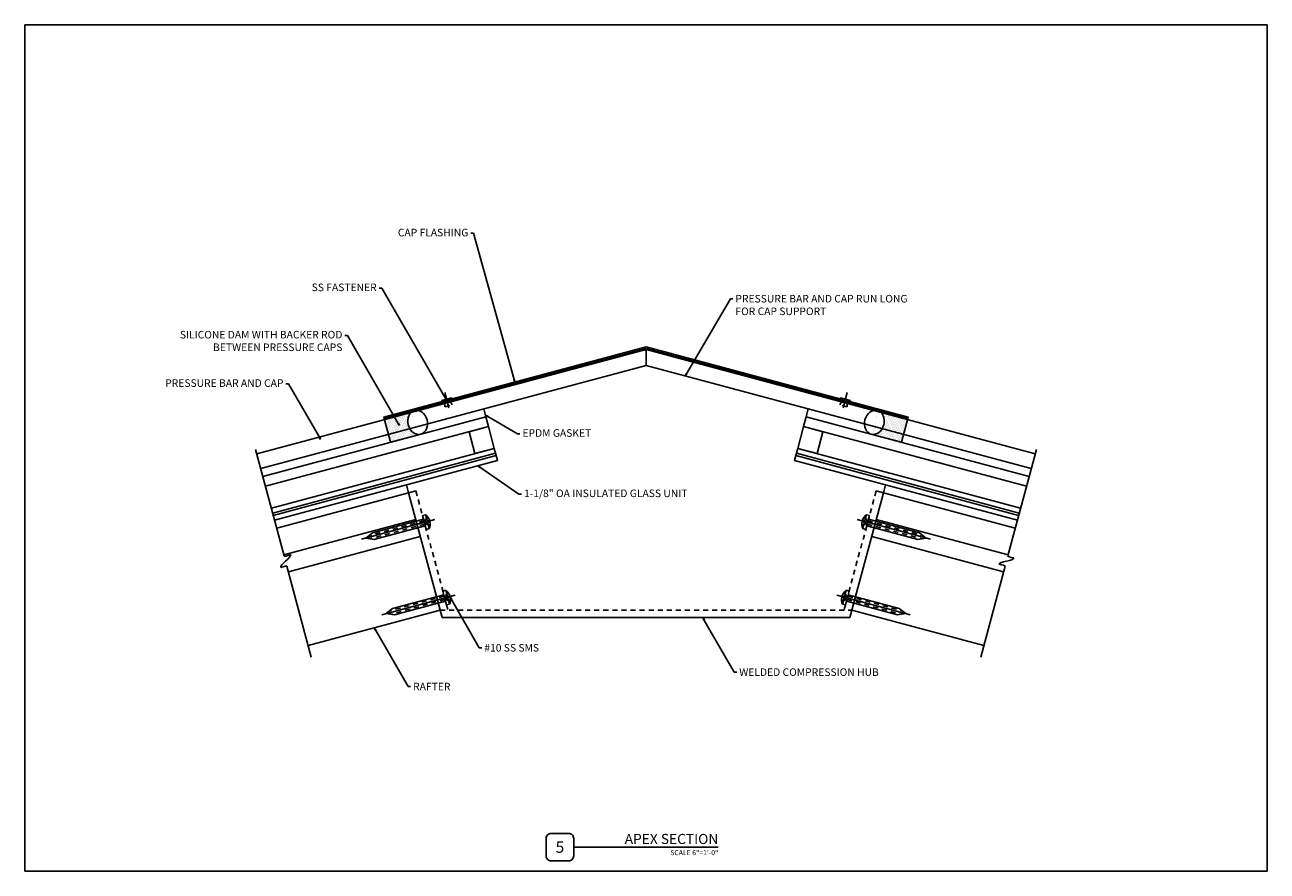
# Model space of a CAD drawing. Units: inches. Extents: x 0 to 30.8, y 0 to 21.
import ezdxf
from ezdxf import colors
from ezdxf.entities.mleader import LeaderData, LeaderLine
from ezdxf.enums import TextEntityAlignment as Align
from ezdxf.math import Vec2, Vec3

# ---------------------------------------------------------------- set-up
doc = ezdxf.new("R2010")
doc.units = ezdxf.units.IN
doc.header["$MEASUREMENT"] = 0
doc.linetypes.add('CENTER2', pattern=[1.125, 0.75, -0.125, 0.125, -0.125])
doc.linetypes.add('HIDDEN2', pattern=[0.1875, 0.125, -0.0625])
for name, color, linetype in [('G-ANNO-DETAIL-DIMS', 181, 'Continuous'), ('G-ANNO-DIMS', 141, 'Continuous'), ('G-HATCH', 252, 'Continuous'), ('LG-BCKRD', 91, 'Continuous'), ('LG-EPDMGSKT', 231, 'Continuous'), ('LG-FLASH', 91, 'Continuous'), ('LG-FSTNR', 11, 'Continuous'), ('LG-GLAZE', 12, 'Continuous'), ('LG-MOMENT', 131, 'Continuous'), ('LG-PBC', 42, 'Continuous'), ('LG-RAFTER', 142, 'Continuous'), ('LG-SILICONE', 61, 'Continuous')]:
    doc.layers.add(name, color=color, linetype=linetype)
doc.layers.add('L1', color=100, linetype='Continuous', plot=False)
doc.styles.add('TEXT', font='monotxt.shx')

# ---------------------------------------------------------------- blocks, each defined once
blk = doc.blocks.new('SMS_#10x24_1.5_PH')
for p, q in [((-0.178, 0.076), (0, 0.076)), ((-0.178, 0), (-0.178, 0.076)), ((-0.091, 0.124), (-0.065, 0.036)), ((0, -1.611), (0, 0.271)), ((0.178, 0.076), (0, 0.076)), ((0.091, 0.124), (0.065, 0.036)), ((0.178, 0), (0.178, 0.076))]:
    blk.add_line(p, q)
at = {"linetype": 'HIDDEN2'}
for p, q in [((-0.043, 0), (-0.043, -1.403)), ((0.043, 0), (0.043, -1.403))]:
    blk.add_line(p, q, dxfattribs=at)
for points in [[(-0.178, 0), (0, 0), (0.178, 0)], [(0.065, 0.036), (0, 0.036), (-0.065, 0.036)], [(-0.001, -1.5), (-0.083, -1.312), (-0.083, 0)], [(0.001, -1.5), (0.083, -1.312), (0.083, 0)]]:
    blk.add_lwpolyline(points)
blk.add_lwpolyline([(0, 0.036), (-0.02, 0.036), (-0.02, 0.136), (0, 0.136), (0.02, 0.136), (0.02, 0.036)], close=True)
for centre, start, end in [((-0.011, -0.126), 91.8803, 129.4086), ((0.011, -0.126), 50.5914, 88.1197)]:
    blk.add_arc(centre, 0.263, start, end)
blk = doc.blocks.new('PR_.125')
at = {"linetype": 'CENTER2'}
blk.add_line((0, -0.199), (0, 0.199), dxfattribs=at)
blk.add_lwpolyline([(-0.125, 0), (0.125, 0), (0.125, 0.025), (-0.125, 0.025)], close=True)
at = {"linetype": 'HIDDEN2'}
blk.add_lwpolyline([(-0.05, 0), (-0.09, -0.125), (-0.09, -0.147), (0.09, -0.147), (0.09, -0.125), (0.05, 0)], dxfattribs=at)
blk = doc.blocks.new('Z-TITLE TEXT ATTRIBUTES')
at = {"style": 'TEXT'}
blk.add_attdef('TITLE', text='', height=0.125, dxfattribs=at).set_placement((0, 0), align=Align.BOTTOM_RIGHT)
blk.add_attdef('SCALE', text='', height=0.0625, dxfattribs=at).set_placement((0, -0.037), align=Align.TOP_RIGHT)
blk = doc.blocks.new('Z BLOCK-DETAILNUMBER')
blk.add_lwpolyline([(-0.279, 0.171), (-0.062, 0.171, -0.414214), (0, 0.108), (0, -0.108, -0.414214), (-0.062, -0.171), (-0.279, -0.171, -0.414214), (-0.341, -0.108), (-0.341, 0.108, -0.414214), (-0.279, 0.171, 0)], format="xyb")
at = {"style": 'TEXT'}
blk.add_attdef('?', text='', height=0.141, dxfattribs=at).set_placement((-0.171, 0), align=Align.MIDDLE_CENTER)
blk = doc.blocks.new('_ClosedBlank')
at = {"color": 0, "linetype": 'ByBlock', "lineweight": -2}
for p, q in [((-1, 0.17), (0, 0)), ((-1, 0.17), (-1, -0.17)), ((0, 0), (-1, -0.17))]:
    blk.add_line(p, q, dxfattribs=at)

msp = doc.modelspace()

# ---------------------------------------------------------------- hatches: boundary and pattern name
at = {"layer": 'G-HATCH'}
h = msp.add_hatch(dxfattribs=at)
h.set_pattern_fill('DOTS', color=256, scale=0.5, angle=-30, style=0)
h.set_pattern_definition([(210, (-100.764134, -105.229534), (-0.029156647, 0.019250794), [0, -0.03125])])
edge = h.paths.add_edge_path()
edge.add_ellipse((9.743, 11.137), major_axis=(-0.079, 0.293), ratio=0.796813, start_angle=0, end_angle=176.8494, ccw=False)
edge.add_line((9.746, 10.823), (9.073, 10.643))
edge.add_line((9.073, 10.643), (8.916, 11.23))
edge.add_line((8.916, 11.23), (9.627, 11.42))
h = msp.add_hatch(dxfattribs=at)
h.set_pattern_fill('DOTS', color=256, scale=0.5, angle=-30, style=0)
h.set_pattern_definition([(330, (131.5812, -105.229534), (0.029156647, 0.019250794), [0, -0.03125])])
edge = h.paths.add_edge_path()
edge.add_ellipse((21.074, 11.137), major_axis=(0.079, 0.293), ratio=0.796813, start_angle=183.1506, end_angle=360)
edge.add_line((21.071, 10.823), (21.744, 10.643))
edge.add_line((21.744, 10.643), (21.901, 11.23))
edge.add_line((21.901, 11.23), (21.19, 11.42))

# ---------------------------------------------------------------- linework, layer by layer
at = {"layer": 'G-ANNO-DETAIL-DIMS'}
for points in [[(6.434, 7.822), (5.725, 10.466)], [(24.383, 7.822), (25.092, 10.466)], [(6.502, 7.566), (7.106, 5.312)], [(24.315, 7.566), (23.711, 5.312)]]:
    msp.add_lwpolyline(points, dxfattribs=at)
for centre, major_axis, ratio, start_param, end_param in [((6.745, 7.979), (0.311, 0.157), 0.14033, 3.141593, 4.114947), ((6.431, 7.73), (0.156, 0.126), 0.255903, -1.541411, -0.030554), ((24.335, 7.743), (0.198, 0.031), 0.255903, -1.541411, -0.030554), ((24.731, 7.802), (-0.348, 0.019), 0.14033, 0, 0.973354), ((6.505, 7.658), (0.156, 0.126), 0.255903, 1.600182, 3.111038), ((6.191, 7.409), (0.311, 0.157), 0.14033, 0, 0.973354), ((24.363, 7.644), (0.198, 0.031), 0.255903, 1.600182, 3.111038), ((23.967, 7.585), (-0.348, 0.019), 0.14033, 3.141593, 4.114947)]:
    msp.add_ellipse(centre, major_axis=major_axis, ratio=ratio, start_param=start_param, end_param=end_param, dxfattribs=at)
at = {"layer": 'G-ANNO-DIMS'}
msp.add_line((13.615, 0.596), (17.202, 0.596), dxfattribs=at)
at = {"layer": 'L1'}
msp.add_lwpolyline([(0, 0), (30.817, 0), (30.817, 21), (0, 21)], close=True, dxfattribs=at)
at = {"layer": 'LG-BCKRD'}
msp.add_ellipse((9.743, 11.137), major_axis=(-0.079, 0.293), ratio=0.796813, dxfattribs=at)
at = {"layer": 'LG-BCKRD', "extrusion": (0, 0, -1)}
msp.add_ellipse((21.074, 11.137), major_axis=(0.079, 0.293), ratio=0.796813, dxfattribs=at)
at = {"layer": 'LG-EPDMGSKT'}
for p, q in [((11.436, 11.276), (11.384, 11.472)), ((19.381, 11.276), (19.433, 11.472)), ((24.912, 9.794), (19.381, 11.276)), ((9.52, 9.387), (9.468, 9.584)), ((21.297, 9.387), (21.349, 9.584))]:
    msp.add_line(p, q, dxfattribs=at)
at = {"layer": 'LG-FLASH'}
msp.add_lwpolyline([(15.409, 12.969), (21.901, 11.23), (21.911, 11.268), (15.409, 13.011), (8.906, 11.268), (8.916, 11.23), (15.409, 12.969)], close=True, dxfattribs=at)
at = {"layer": 'LG-GLAZE'}
for points in [[(5.97, 9.552), (11.501, 11.034), (11.436, 11.276), (5.905, 9.794)], [(24.847, 9.552), (19.316, 11.034), (19.381, 11.276), (24.912, 9.794)], [(5.97, 9.552), (11.501, 11.034), (11.646, 10.491), (6.116, 9.009)], [(11.501, 11.034), (11.018, 10.905), (11.163, 10.362), (11.646, 10.491), (11.501, 11.034)], [(24.847, 9.552), (19.316, 11.034), (19.171, 10.491), (24.701, 9.009)], [(19.316, 11.034), (19.799, 10.905), (19.654, 10.362), (19.171, 10.491), (19.316, 11.034)], [(6.148, 8.887), (11.679, 10.369), (11.646, 10.491), (6.116, 9.009)], [(24.669, 8.887), (19.138, 10.369), (19.171, 10.491), (24.701, 9.009)], [(6.164, 8.829), (11.695, 10.311), (11.679, 10.369), (6.148, 8.887)], [(6.164, 8.829), (11.695, 10.311), (11.727, 10.189), (6.196, 8.707)], [(24.653, 8.829), (19.122, 10.311), (19.09, 10.189), (24.621, 8.707)], [(24.653, 8.829), (19.122, 10.311), (19.138, 10.369), (24.669, 8.887)]]:
    msp.add_lwpolyline(points, dxfattribs=at)
at = {"layer": 'LG-MOMENT'}
for p, q in [((9.52, 9.387), (9.701, 9.436)), ((9.52, 9.387), (10.35, 6.291)), ((21.297, 9.387), (20.467, 6.291)), ((10.35, 6.291), (20.467, 6.291))]:
    msp.add_line(p, q, dxfattribs=at)
at = {"layer": 'LG-MOMENT', "linetype": 'HIDDEN2'}
for p, q in [((9.701, 9.436), (10.494, 6.479)), ((21.116, 9.436), (20.323, 6.479)), ((10.3, 6.479), (20.517, 6.479))]:
    msp.add_line(p, q, dxfattribs=at)
at = {"layer": 'LG-MOMENT'}
msp.add_lwpolyline([(21.116, 9.436), (21.297, 9.387)], dxfattribs=at)
at = {"layer": 'LG-PBC'}
for p, q in [((15.409, 12.55), (15.409, 12.942)), ((5.853, 9.99), (15.409, 12.55)), ((24.964, 9.99), (15.409, 12.55))]:
    msp.add_line(p, q, dxfattribs=at)
msp.add_lwpolyline([(5.755, 10.355), (15.409, 12.942), (25.062, 10.355)], dxfattribs=at)
at = {"layer": 'LG-RAFTER'}
for p, q in [((9.697, 8.727), (6.426, 7.85)), ((21.12, 8.727), (24.391, 7.85)), ((9.81, 8.305), (6.539, 7.428)), ((21.007, 8.305), (24.278, 7.428))]:
    msp.add_line(p, q, dxfattribs=at)
for points in [[(9.52, 9.387), (6.249, 8.511)], [(21.297, 9.387), (24.568, 8.511)], [(7.028, 5.602), (10.3, 6.479)], [(23.789, 5.602), (20.517, 6.479)]]:
    msp.add_lwpolyline(points, dxfattribs=at)
at = {"layer": 'LG-SILICONE'}
for points in [[(9.665, 11.43), (8.916, 11.23), (9.073, 10.643), (9.835, 10.847)], [(21.152, 11.43), (21.901, 11.23), (21.744, 10.643), (20.982, 10.847)]]:
    msp.add_lwpolyline(points, dxfattribs=at)

# ---------------------------------------------------------------- block references
at = {"layer": 'G-ANNO-DIMS', "xscale": 2, "yscale": 2, "zscale": 2}
for name, p, values in [('Z BLOCK-DETAILNUMBER', (13.615, 0.596), {'?': '5'}), ('Z-TITLE TEXT ATTRIBUTES', (17.202, 0.596), {'TITLE': 'APEX SECTION', 'SCALE': 'SCALE 6"=1\'-0"'})]:
    msp.add_blockref(name, p, dxfattribs=at).add_auto_attribs(values)
at = {"layer": 'LG-FSTNR'}
for name, p, rotation in [('PR_.125', (10.47, 11.687), 14.9999999999999), ('SMS_#10x24_1.5_PH', (9.911, 8.653), 285.0000000000001), ('SMS_#10x24_1.5_PH', (10.413, 6.779), 285.0000000000001)]:
    msp.add_blockref(name, p, dxfattribs=dict(at, rotation=rotation))
at = {"layer": 'LG-FSTNR', "xscale": -1}
for name, p, rotation in [('PR_.125', (20.347, 11.687), 345.0000000000001), ('SMS_#10x24_1.5_PH', (20.906, 8.653), 74.99999999999989), ('SMS_#10x24_1.5_PH', (20.404, 6.779), 74.99999999999989)]:
    msp.add_blockref(name, p, dxfattribs=dict(at, rotation=rotation))

# ---------------------------------------------------------------- leaders
at = {"layer": 'G-ANNO-DETAIL-DIMS'}
ml = msp.add_multileader_mtext('Standard', dxfattribs=at)
ml.set_content('CAP FLASHING', color=256, style='TEXT')
ml.set_leader_properties(color=256, linetype='ByLayer', lineweight=-1)
ml.set_arrow_properties(name='CLOSEDBLANK')
ml.build(insert=Vec2(0, 0))
ml.multileader.update_dxf_attribs({"dogleg_length": 0.0625, "arrow_head_size": 0.0625})
ctx = ml.context
ctx.base_point, ctx.char_height, ctx.arrow_head_size, ctx.landing_gap_size, ctx.plane_origin = Vec3(8.751, 15.827), 0.1875, 0.0625, 0.0625, Vec3(13.142, 12.335)
ctx.text_align_type = 2
notes = []
notes.append((ctx, [(0, (1, 1, 0), (11.126, 15.827), (-1, 0), 0.0625, [(0, [(12.157, 12.139)], 0, [])])]))
ctx.mtext.insert, ctx.mtext.alignment, ctx.mtext.flow_direction = Vec3(11.001, 15.94), 3, 5
ml = msp.add_multileader_mtext('Standard', dxfattribs=at)
ml.set_content('SS FASTENER', color=256, style='TEXT')
ml.set_leader_properties(color=256, linetype='ByLayer', lineweight=-1)
ml.set_arrow_properties(name='CLOSEDBLANK')
ml.build(insert=Vec2(0, 0))
ml.multileader.update_dxf_attribs({"dogleg_length": 0.0625, "arrow_head_size": 0.0625})
ctx = ml.context
ctx.base_point, ctx.char_height, ctx.arrow_head_size, ctx.landing_gap_size, ctx.plane_origin = Vec3(6.666, 14.467), 0.1875, 0.0625, 0.0625, Vec3(10.481, 11.648)
ctx.text_align_type = 2
notes.append((ctx, [(0, (1, 1, 0), (8.853, 14.467), (-1, 0), 0.0625, [(0, [(10.481, 11.648)], 0, [])])]))
ctx.mtext.insert, ctx.mtext.alignment, ctx.mtext.flow_direction = Vec3(8.728, 14.58), 3, 5
ml = msp.add_multileader_mtext('Standard', dxfattribs=at)
ml.set_content('PRESSURE BAR AND CAP RUN LONG FOR CAP SUPPORT', color=256, style='TEXT')
ml.set_leader_properties(color=256, linetype='ByLayer', lineweight=-1)
ml.set_arrow_properties(name='CLOSEDBLANK')
ml.build(insert=Vec2(0, 0))
ml.multileader.update_dxf_attribs({"dogleg_length": 0.0625, "arrow_head_size": 0.0625})
ctx = ml.context
ctx.base_point, ctx.char_height, ctx.arrow_head_size, ctx.landing_gap_size, ctx.plane_origin = Vec3(17.564, 14.205), 0.1875, 0.0625, 0.0625, Vec3(16.394, 12.286)
notes.append((ctx, [(0, (1, 1, 0), (17.502, 14.205), (1, 0), 0.0625, [(0, [(16.379, 12.29)], 0, [])])]))
ctx.mtext.insert, ctx.mtext.width, ctx.mtext.flow_direction = Vec3(17.627, 14.298), 4.53906, 5
ml = msp.add_multileader_mtext('Standard', dxfattribs=at)
ml.set_content('SILICONE DAM WITH BACKER ROD BETWEEN PRESSURE CAPS', color=256, style='TEXT')
ml.set_leader_properties(color=256, linetype='ByLayer', lineweight=-1)
ml.set_arrow_properties(name='CLOSEDBLANK')
ml.build(insert=Vec2(0, 0))
ml.multileader.update_dxf_attribs({"dogleg_length": 0.0625, "arrow_head_size": 0.0625})
ctx = ml.context
ctx.base_point, ctx.char_height, ctx.arrow_head_size, ctx.landing_gap_size, ctx.plane_origin = Vec3(3.189, 13.294), 0.1875, 0.0625, 0.0625, Vec3(9.294, 11.055)
ctx.text_align_type = 2
notes.append((ctx, [(0, (1, 1, 0), (8.002, 13.294), (-1, 0), 0.0625, [(0, [(9.294, 11.055)], 0, [])])]))
ctx.mtext.insert, ctx.mtext.width, ctx.mtext.alignment, ctx.mtext.flow_direction = Vec3(7.877, 13.406), 4.96622, 3, 5
ml = msp.add_multileader_mtext('Standard', dxfattribs=at)
ml.set_content('PRESSURE BAR AND CAP', color=256, style='TEXT')
ml.set_leader_properties(color=256, linetype='ByLayer', lineweight=-1)
ml.set_arrow_properties(name='CLOSEDBLANK')
ml.build(insert=Vec2(0, 0))
ml.multileader.update_dxf_attribs({"dogleg_length": 0.0625, "arrow_head_size": 0.0625})
ctx = ml.context
ctx.base_point, ctx.char_height, ctx.arrow_head_size, ctx.landing_gap_size, ctx.plane_origin = Vec3(2.665, 12.092), 0.1875, 0.0625, 0.0625, Vec3(7.338, 10.711)
ctx.text_align_type = 2
notes.append((ctx, [(0, (1, 1, 0), (6.54, 12.092), (-1, 0), 0.0625, [(0, [(7.338, 10.711)], 0, [])])]))
ctx.mtext.insert, ctx.mtext.alignment, ctx.mtext.flow_direction = Vec3(6.415, 12.205), 3, 5
ml = msp.add_multileader_mtext('Standard', dxfattribs=at)
ml.set_content('EPDM GASKET', color=256, style='TEXT')
ml.set_leader_properties(color=256, linetype='ByLayer', lineweight=-1)
ml.set_arrow_properties(name='CLOSEDBLANK')
ml.build(insert=Vec2(0, 0))
ml.multileader.update_dxf_attribs({"dogleg_length": 0.0625, "arrow_head_size": 0.0625})
ctx = ml.context
ctx.base_point, ctx.char_height, ctx.arrow_head_size, ctx.landing_gap_size, ctx.plane_origin = Vec3(12.282, 10.853), 0.1875, 0.0625, 0.0625, Vec3(11.427, 11.311)
notes.append((ctx, [(0, (1, 1, 0), (12.219, 10.853), (1, 0), 0.0625, [(0, [(11.427, 11.311)], 0, [])])]))
ctx.mtext.insert, ctx.mtext.flow_direction = Vec3(12.344, 10.966), 5
ml = msp.add_multileader_mtext('Standard', dxfattribs=at)
ml.set_content('1-1/8" OA INSULATED GLASS UNIT', color=256, style='TEXT')
ml.set_leader_properties(color=256, linetype='ByLayer', lineweight=-1)
ml.set_arrow_properties(name='CLOSEDBLANK')
ml.build(insert=Vec2(0, 0))
ml.multileader.update_dxf_attribs({"dogleg_length": 0.0625, "arrow_head_size": 0.0625})
ctx = ml.context
ctx.base_point, ctx.char_height, ctx.arrow_head_size, ctx.landing_gap_size, ctx.plane_origin = Vec3(12.32, 9.356), 0.1875, 0.0625, 0.0625, Vec3(11.406, 10.424)
notes.append((ctx, [(0, (1, 1, 0), (12.257, 9.356), (1, 0), 0.0625, [(0, [(11.237, 10.058)], 0, [])])]))
ctx.mtext.insert, ctx.mtext.flow_direction = Vec3(12.382, 9.469), 5
ml = msp.add_multileader_mtext('Standard', dxfattribs=at)
ml.set_content('#10 SS SMS', color=256, style='TEXT')
ml.set_leader_properties(color=256, linetype='ByLayer', lineweight=-1)
ml.set_arrow_properties(name='CLOSEDBLANK')
ml.build(insert=Vec2(0, 0))
ml.multileader.update_dxf_attribs({"dogleg_length": 0.0625, "arrow_head_size": 0.0625})
ctx = ml.context
ctx.base_point, ctx.char_height, ctx.arrow_head_size, ctx.landing_gap_size, ctx.plane_origin = Vec3(11.335, 5.543), 0.1875, 0.0625, 0.0625, Vec3(10.55, 6.795)
notes.append((ctx, [(0, (1, 1, 0), (11.273, 5.543), (1, 0), 0.0625, [(0, [(10.55, 6.795)], 0, [])])]))
ctx.mtext.insert, ctx.mtext.flow_direction = Vec3(11.398, 5.636), 5
ml = msp.add_multileader_mtext('Standard', dxfattribs=at)
ml.set_content('WELDED COMPRESSION HUB', color=256, style='TEXT')
ml.set_leader_properties(color=256, linetype='ByLayer', lineweight=-1)
ml.set_arrow_properties(name='CLOSEDBLANK')
ml.build(insert=Vec2(0, 0))
ml.multileader.update_dxf_attribs({"dogleg_length": 0.0625, "arrow_head_size": 0.0625})
ctx = ml.context
ctx.base_point, ctx.char_height, ctx.arrow_head_size, ctx.landing_gap_size, ctx.plane_origin = Vec3(17.66, 4.938), 0.1875, 0.0625, 0.0625, Vec3(16.816, 6.291)
notes.append((ctx, [(0, (1, 1, 0), (17.597, 4.938), (1, 0), 0.0625, [(0, [(16.816, 6.291)], 0, [])])]))
ctx.mtext.insert, ctx.mtext.flow_direction = Vec3(17.722, 5.032), 5
ml = msp.add_multileader_mtext('Standard', dxfattribs=at)
ml.set_content('RAFTER', color=256, style='TEXT')
ml.set_leader_properties(color=256, linetype='ByLayer', lineweight=-1)
ml.set_arrow_properties(name='CLOSEDBLANK')
ml.build(insert=Vec2(0, 0))
ml.multileader.update_dxf_attribs({"dogleg_length": 0.0625, "arrow_head_size": 0.0625})
ctx = ml.context
ctx.base_point, ctx.char_height, ctx.arrow_head_size, ctx.landing_gap_size, ctx.plane_origin = Vec3(9.57, 4.58), 0.1875, 0.0625, 0.0625, Vec3(8.664, 6.041)
notes.append((ctx, [(0, (1, 1, 0), (9.507, 4.58), (1, 0), 0.0625, [(0, [(8.664, 6.041)], 0, [])])]))
ctx.mtext.insert, ctx.mtext.flow_direction = Vec3(9.632, 4.674), 5
for ctx, leaders in notes:
    for number, flags, end, landing, length, lines in leaders:
        leader = LeaderData()
        leader.index, (leader.has_last_leader_line, leader.has_dogleg_vector, leader.attachment_direction) = number, flags
        leader.last_leader_point, leader.dogleg_vector, leader.dogleg_length = Vec3(end), Vec3(landing), length
        for number, points, colour, breaks in lines:
            line = LeaderLine()
            line.index, line.vertices, line.color, line.breaks = number, Vec3.list(points), colors.encode_raw_color(colour), breaks
            leader.lines.append(line)
        ctx.leaders.append(leader)

doc.saveas('drawing.dxf')
